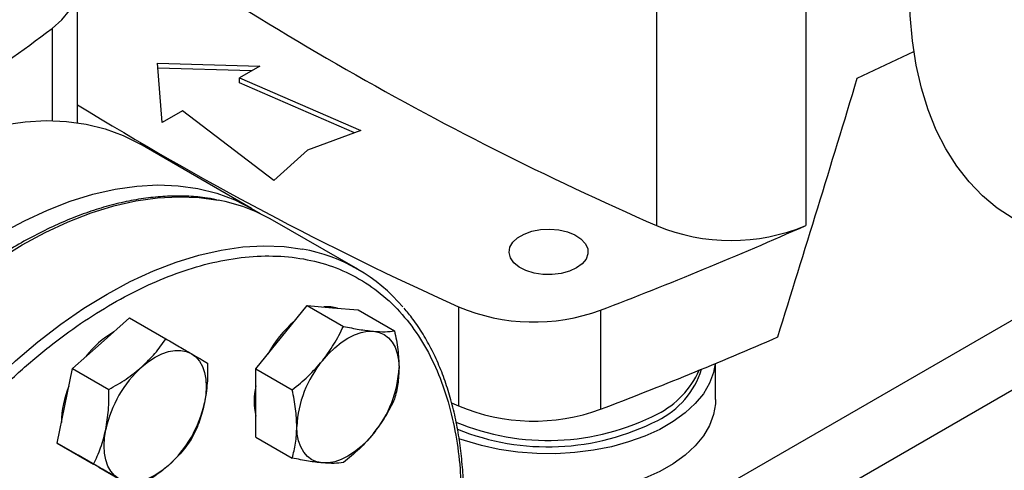
# Model space of a CAD drawing. Extents: x 0.4 to 10.6, y 0.4 to 8.1.
# Drawn here: x 3.1 to 3.3, y 5 to 5.1 of the extents above; entities that cross this region are included whole.
import ezdxf

# ---------------------------------------------------------------- set-up
doc = ezdxf.new("R2010")
doc.units = 0
doc.linetypes.add('SLD-SOLID', pattern=[0])
doc.layers.get('0').update_dxf_attribs({"linetype": 'CONTINUOUS'})

msp = doc.modelspace()

# ---------------------------------------------------------------- linework, layer by layer
at = {"color": 7, "linetype": 'SLD-SOLID'}
for p, q in [((3.22460551701494, 5.221824131658298), (3.22460551701494, 5.085198208409698)), ((3.256837892490987, 5.221824131658299), (3.256837892490987, 5.085198208409699)), ((3.099473564874119, 5.107450600979666), (3.099473564874119, 5.137110666369465)), ((3.267999962133687, 5.117059806616159), (3.280200681857381, 5.122838212569768)), ((3.116722828590164, 5.120280848111908), (3.138877913105685, 5.119678184643534)), ((3.11776678545215, 5.107490990060879), (3.116722828590164, 5.120280848111908)), ((3.137105218255085, 5.118654829689005), (3.116810489324535, 5.119206887692595)), ((3.138877913105685, 5.119678184643534), (3.134470095243958, 5.117133605554847)), ((3.134470095243958, 5.117133605554847), (3.160685012000549, 5.105749962263357)), ((3.134470095243958, 5.116062029686231), (3.134470095243958, 5.117133605554847)), ((3.159348228893225, 5.105258875060533), (3.134470095243958, 5.116062029686231)), ((3.122174603313878, 5.110035569149565), (3.11776678545215, 5.107490990060879)), ((3.141893788484764, 5.094902019832642), (3.122174603313878, 5.110035569149565)), ((3.160685012000549, 5.105749962263357), (3.149201486518681, 5.101531317984747)), ((3.137097682337642, 5.088905057545674), (3.112970679305028, 5.102833279925852)), ((3.149201486518681, 5.101531317984747), (3.141893788484764, 5.094902019832642)), ((3.160022838120836, 5.075746412513931), (3.141638061809987, 5.086359717967627)), ((3.143549764458722, 5.061060337274205), (3.149074036186736, 5.067932478785606)), ((3.149074036186736, 5.067932478785606), (3.156926054852707, 5.063399604894671)), ((3.149074036186736, 5.067932478785606), (3.154598307914762, 5.06743852564782)), ((3.154598307914762, 5.06743852564782), (3.160122579642781, 5.066944572510052)), ((3.160122579642781, 5.066944572510052), (3.167974598308753, 5.062411698619123)), ((3.181809687975523, 5.067626938266439), (3.181809687975523, 5.046195420894109)), ((3.212490803448995, 5.066899992200272), (3.212490803448995, 5.045468474827942)), ((3.10454779605317, 5.059749493620918), (3.110709320542189, 5.065212951579386)), ((3.110709320542189, 5.065212951579386), (3.118561339208161, 5.060680077688459)), ((3.138025492730704, 5.054188195762824), (3.143549764458722, 5.061060337274205)), ((3.098386271564139, 5.054286035662469), (3.10454779605317, 5.059749493620918)), ((3.09673529605317, 5.0462178467265), (3.098386271564139, 5.054286035662469)), ((3.098386271564139, 5.054286035662469), (3.106238290230113, 5.049753161771538)), ((3.138025492730704, 5.054188195762824), (3.145877511396677, 5.049655321871896)), ((3.138025492730705, 5.046822101113655), (3.138025492730704, 5.054188195762824)), ((3.237372573256338, 5.047572588449555), (3.237372573256338, 5.055384012578645)), ((3.095084320542192, 5.038149657790553), (3.09673529605317, 5.0462178467265)), ((3.138025492730702, 5.039456006464495), (3.138025492730705, 5.046822101113655)), ((3.180300619465445, 5.0468816313275), (3.181809687975523, 5.046195420894109)), ((3.138025492730702, 5.039456006464495), (3.145877511396677, 5.034923132573564)), ((3.095084320542192, 5.038149657790553), (3.102936339208163, 5.033616783899627)), ((3.099594869520236, 5.035544926813043), (3.095084320542192, 5.038149657790553)), ((3.099227219639635, 5.035757166511893), (3.099595186956907, 5.035544743501182)), ((3.104105418498277, 5.03294019583555), (3.099594869520236, 5.035544926813043)), ((3.104105418498277, 5.03294019583555), (3.111957437164253, 5.028407321944623))]:
    msp.add_line(p, q, dxfattribs=at)
at = {"color": 8, "linetype": 'SLD-SOLID'}
for p, q in [((3.093977778777483, 5.127806989222638), (3.093977778777483, 5.107896074222692)), ((3.320600198169733, 5.075793052410194), (3.233808395567939, 5.025689211258424)), ((3.247477018746824, 5.018471947450021), (3.333619898742302, 5.06820117355507))]:
    msp.add_line(p, q, dxfattribs=at)
at = {"color": 7, "linetype": 'SLD-SOLID', "flags": 128}
for points in [[(3.093977778777483, 5.127806989222638), (3.096101048903398, 5.129660606401013), (3.097734378051674, 5.131672885625168), (3.098842981623904, 5.133800971892629), (3.099403249969769, 5.135999543887565), (3.099403251195789, 5.138221779177407), (3.098842985275856, 5.140420351378365), (3.097734384051781, 5.142548438053487), (3.096101057123879, 5.144560717878258), (3.093977789043266, 5.146414335837409)], [(3.301659491033664, 5.086727289898058), (3.301655091717702, 5.086729829981889), (3.298230472735634, 5.088975148169373), (3.295052327989688, 5.091612357376111), (3.292134266783584, 5.094630164667408), (3.289488784703394, 5.098015647329142), (3.287127210109529, 5.101754308204804), (3.285059655626954, 5.105830137774557), (3.283294974841381, 5.110225682710449), (3.281840724386852, 5.114922120614249), (3.280703131587075, 5.119899340617843), (3.279887067789064, 5.125136029501059), (3.279396027503287, 5.130609762958146), (3.279232113439632, 5.136297101622099)], [(2.982284383807487, 4.964872826173761), (2.98244829787114, 4.970749415987286), (2.982939338156918, 4.976790092490611), (2.98375540195493, 4.982968988579565), (2.984892994754707, 4.989259645272496), (2.986347245209236, 4.995635125011685), (2.988111925994809, 5.002068127014106), (2.990179480477384, 5.008531104177576), (2.992541055071249, 5.014996381041661), (2.995186537151438, 5.021436272298266), (2.998104598357543, 5.027823201344359), (3.00128274310349, 5.034129818369226), (3.004707362085558, 5.040329117470554), (3.008363790559509, 5.046394552297862), (3.012236371137273, 5.052300149728034), (3.016308520834287, 5.05802062108623), (3.02056280208038, 5.063531470435874), (3.024980997390127, 5.068809099474006), (3.029544187372919, 5.073830908582852), (3.034232831748695, 5.078575393604845), (3.039026853022423, 5.083022237926732), (3.04390572245902, 5.087152399478437), (3.048848547990539, 5.09094819227412), (3.053834163679219, 5.094393362146292), (3.058841220353274, 5.097473156348644), (3.063848277027329, 5.100174386729587), (3.068833892716008, 5.102485486205928), (3.073776718247527, 5.104396558294901), (3.078655587684124, 5.10589941949243), (3.083449608957853, 5.106987634316144), (3.088138253333629, 5.107656542863101), (3.09270144331642, 5.107903280764209), (3.097119638626167, 5.107726791449898), (3.101373919872261, 5.107127830674505), (3.105446069569274, 5.106108963280027), (3.109318650147039, 5.104674552213065), (3.112970679305028, 5.102833279925852)], [(3.0064113868401, 4.950944603793583), (3.006575300903754, 4.956821193607108), (3.007066341189532, 4.962861870110433), (3.007882404987543, 4.969040766199386), (3.009019997787321, 4.975331422892318), (3.01047424824185, 4.981706902631506), (3.012238929027423, 4.988139904633928), (3.014306483509997, 4.994602881797396), (3.016668058103863, 5.001068158661483), (3.019313540184053, 5.007508049918088), (3.022231601390157, 5.01389497896418), (3.025409746136103, 5.020201595989047), (3.028834365118171, 5.026400895090376), (3.032490793592122, 5.032466329917684), (3.036363374169887, 5.038371927347855), (3.040435523866901, 5.044092398706052), (3.044689805112994, 5.049603248055694), (3.049108000422741, 5.054880877093828), (3.053671190405532, 5.059902686202673), (3.058359834781308, 5.064647171224665), (3.063153856055037, 5.069094015546553), (3.068032725491634, 5.073224177098258), (3.072975551023153, 5.077019969893942), (3.077961166711833, 5.080465139766113), (3.082968223385888, 5.083544933968466), (3.087975280059943, 5.086246164349409), (3.092960895748622, 5.088557263825749), (3.097903721280141, 5.090468335914722), (3.102782590716738, 5.091971197112252), (3.107576611990467, 5.093059411935966), (3.112265256366243, 5.093728320482921), (3.116828446349034, 5.09397505838403), (3.121246641658781, 5.093798569069719), (3.125500922904874, 5.093199608294327), (3.129573072601888, 5.092180740899849), (3.133445653179653, 5.090746329832886), (3.137102081653603, 5.088902517461842), (3.138925330510929, 5.087776208586043)], [(3.207315085169346, 5.076018564490288), (3.205761481093837, 5.075309406466475), (3.203966458971541, 5.07482619785371), (3.202026788909696, 5.074594988553382), (3.200047039023401, 5.074628243118716), (3.198133938141465, 5.074924168787488), (3.196390622027621, 5.075466812130298), (3.194911073304807, 5.076226919104075), (3.193775054827635, 5.077163512145118), (3.19304380964626, 5.078226099280156), (3.192756759377683, 5.079357396161698), (3.192929378976185, 5.080496414282035), (3.193552362474528, 5.081581748879476), (3.194592124671065, 5.082554889284945), (3.195992611716647, 5.083363373247294), (3.197678322992145, 5.083963615186846), (3.199558381366365, 5.084323255905272), (3.201531432405721, 5.084422907078351), (3.203491108417972, 5.084257196485551), (3.205331762762059, 5.083835057627822), (3.206954165285852, 5.083179248120249), (3.208270851849353, 5.082325122823137), (3.209210839539112, 5.081318727852334), (3.209723453375466, 5.080214318221212), (3.209781058213812, 5.07907143293885), (3.209380548562406, 5.077951685246647), (3.208543516000222, 5.076915441032525), (3.207315085169346, 5.076018564490288)], [(3.1556524685906, 5.067344267798253), (3.154230023132897, 5.06765113192695), (3.152672827922354, 5.06761069257422)], [(3.152388599223551, 5.055957786575317), (3.153684776419178, 5.057444182762439), (3.155053297484505, 5.058770658701842), (3.156470746644677, 5.059914518022433), (3.157912870951572, 5.0608561889741), (3.159354995258468, 5.061579559305777), (3.16077244441864, 5.062072251950536), (3.162140965483968, 5.062325836800621), (3.163437142679594, 5.062335974948938)], [(3.163437142679594, 5.062335974948938), (3.164638798054338, 5.062102492928969), (3.165725370951575, 5.061629385682803), (3.166678269807778, 5.060924748206592), (3.167481190259323, 5.060000637042915), (3.168120394114673, 5.058872863989997), (3.168584944418643, 5.05756072555745), (3.168866892586732, 5.056086672797648), (3.16896141440762, 5.054475927161998)], [(3.113386630817996, 5.05464694292203), (3.114804079978168, 5.055790802242619), (3.116246204285063, 5.056732473194285), (3.117688328591958, 5.057455843525961), (3.11910577775213, 5.057948536170719), (3.120474298817456, 5.058202121020804), (3.121770476013085, 5.058212259169126), (3.122972131387829, 5.057978777149155), (3.124058704285069, 5.057505669902992)], [(3.124058704285069, 5.057505669902992), (3.12501160314127, 5.056801032426779), (3.125814523592815, 5.055876921263102), (3.126453727448165, 5.054749148210182), (3.126918277752133, 5.053437009777634), (3.127200225920222, 5.051962957017833), (3.127294747741105, 5.05035221138218), (3.12720022592022, 5.048632333175088), (3.126918277752123, 5.046832749989524)], [(3.237299239001013, 5.05535350060502), (3.236928254839496, 5.05342184737952), (3.236052361822934, 5.051097447352085), (3.234723201361685, 5.048845837255075), (3.232958101095051, 5.046696370269501), (3.23078007180438, 5.044677067984704), (3.228217507432344, 5.042814255094092), (3.225303814924468, 5.0411322162125), (3.222076978718511, 5.039652879289094), (3.218579065559227, 5.038395529743029), (3.214855676094017, 5.037376559048502), (3.21095535039875, 5.036609251046833), (3.206928935183643, 5.03610360877127), (3.202828920928633, 5.035866224042155), (3.198708757589699, 5.035900191532465), (3.194622157796941, 5.036205068424018), (3.190622396628305, 5.036776880180283), (3.186761617087474, 5.037608172360544), (3.183090150340061, 5.038688107799933), (3.181885416876661, 5.039112514748439)], [(3.237372573256338, 5.047572588449555), (3.237339461806395, 5.046680340345073), (3.236928254839496, 5.04431345249628), (3.236052361822934, 5.041989052468844), (3.234723201361685, 5.039737442371836), (3.232958101095051, 5.037587975386261), (3.23078007180438, 5.035568673101464), (3.228217507432344, 5.033705860210853), (3.225303814924468, 5.03202382132926), (3.222076978718511, 5.030544484405855), (3.218579065559227, 5.029287134859788), (3.214855676094017, 5.028268164165262), (3.21095535039875, 5.027500856163593), (3.206928935183643, 5.02699521388803), (3.202828920928633, 5.026757829158916), (3.198708757589699, 5.026791796649226), (3.194622157796941, 5.027096673540779), (3.190622396628305, 5.027668485297044), (3.186761617087474, 5.028499777477305), (3.183090150340061, 5.029579712916694), (3.18275746764581, 5.029693200278346)], [(3.108433704285067, 5.030442376114158), (3.107480805428865, 5.031147013590369), (3.106677884977321, 5.032071124754043), (3.10603868112197, 5.03319889780696), (3.105574130818, 5.034511036239504), (3.10529218264991, 5.035985088999303), (3.105197660829025, 5.037595834634951), (3.105292182649908, 5.03931571284204), (3.105574130817997, 5.041115296027607)], [(3.152388599223547, 5.033859502627825), (3.151186943848803, 5.034092984647796), (3.150100370951566, 5.034566091893963), (3.149147472095363, 5.035270729370175), (3.148344551643818, 5.036194840533851), (3.147705347788469, 5.037322613586768), (3.1472407974845, 5.038634752019314), (3.146958849316411, 5.040108804779115), (3.146864327495539, 5.041719550414771)], [(3.163437142679586, 5.040237691001441), (3.162140965483959, 5.038751294814323), (3.160772444418633, 5.037424818874925), (3.159354995258463, 5.036280959554338), (3.15791287095157, 5.035339288602674), (3.156470746644677, 5.034615918270999), (3.155053297484508, 5.034123225626244), (3.153684776419183, 5.033869640776159), (3.152388599223547, 5.033859502627825)], [(3.119105777752126, 5.033301103095109), (3.117688328591954, 5.032157243774519), (3.116246204285058, 5.031215572822854), (3.114804079978164, 5.030492202491178), (3.113386630817992, 5.02999950984642), (3.112018109752666, 5.029745924996335), (3.110721932557038, 5.029735786848011), (3.109520277182294, 5.029969268867981), (3.108433704285067, 5.030442376114158)]]:
    msp.add_lwpolyline(points, dxfattribs=at)
at = {"color": 8, "linetype": 'SLD-SOLID', "flags": 128}
for points in [[(3.024131175675135, 4.906227477156651), (3.023782535327823, 4.90662346217557), (3.02113544992516, 4.910010996644977), (3.018772444073965, 4.913751923375716), (3.016703636528067, 4.917830223145208), (3.014937886238988, 4.922228432047728), (3.013482754420547, 4.92692771627753), (3.012344472170588, 4.931907952778096), (3.011527913788456, 4.93714781541215), (3.011036575902506, 4.942624866283453), (3.010872562496994, 4.948315651819325), (3.011036575902506, 4.954195803202435), (3.011527913788456, 4.960240140721822), (3.012344472170587, 4.966422781596284), (3.013482754420546, 4.972717250808423), (3.014937886238987, 4.979096594474727), (3.016703636528066, 4.985533495266241), (3.018772444073964, 4.992000389385566), (3.021135449925159, 4.998469584599267), (3.023782535327821, 5.00491337882027), (3.026702365055869, 5.011304178732451), (3.029882435950146, 5.017614617949453), (3.03330913045887, 5.023817674201753), (3.036967774950078, 5.029886785050167), (3.040842702546374, 5.035795961630297), (3.044917320212902, 5.041519899940833), (3.049174179811265, 5.047034089199173), (3.053595052815139, 5.052314916800358), (3.058161008367617, 5.057339769429877), (3.062852494346045, 5.062087129897336), (3.067649421087213, 5.066536669276388), (3.072531247414377, 5.070669333956308), (3.077477068597734, 5.074467427232473), (3.082465705871679, 5.077914685086385), (3.087475797125536, 5.080996345830679), (3.092485888379394, 5.083699213320942), (3.09747452565334, 5.086011713463632), (3.102420346836696, 5.087923943778115), (3.107302173163861, 5.089427715800612), (3.112099099905028, 5.090516590148461), (3.116790585883456, 5.091185904094536), (3.121356541435934, 5.091432791533768), (3.125777414439809, 5.091256195256236), (3.12983259340463, 5.090695525868325)], [(3.042512934885104, 4.895617553777571), (3.042167311638671, 4.896010156721878), (3.039520226236008, 4.899397691191284), (3.037157220384814, 4.903138617922023), (3.035088412838916, 4.907216917691515), (3.033322662549836, 4.911615126594035), (3.031867530731395, 4.916314410823838), (3.030729248481436, 4.921294647324403), (3.029912690099305, 4.926534509958457), (3.029421352213354, 4.932011560829761), (3.029257338807843, 4.937702346365633), (3.029421352213353, 4.943582497748742), (3.029912690099304, 4.94962683526813), (3.030729248481435, 4.955809476142592), (3.031867530731395, 4.96210394535473), (3.033322662549835, 4.968483289021035), (3.035088412838914, 4.974920189812549), (3.037157220384812, 4.981387083931875), (3.039520226236007, 4.987856279145575), (3.04216731163867, 4.994300073366578), (3.045087141366717, 5.000690873278759), (3.048267212260994, 5.007001312495761), (3.051693906769718, 5.013204368748061), (3.055352551260927, 5.019273479596476), (3.059227478857223, 5.025182656176605), (3.06330209652375, 5.030906594487139), (3.067558956122113, 5.03642078374548), (3.071979829125988, 5.041701611346666), (3.076545784678466, 5.046726463976184), (3.081237270656894, 5.051473824443645), (3.086034197398061, 5.055923363822696), (3.090916023725226, 5.060056028502614), (3.095861844908582, 5.063854121778781), (3.100850482182528, 5.067301379632692), (3.105860573436385, 5.070383040376986), (3.110870664690243, 5.073085907867251), (3.115859301964188, 5.07539840800994), (3.120805123147544, 5.077310638324422), (3.125686949474709, 5.078814410346919), (3.130483876215877, 5.079903284694767), (3.135175362194305, 5.080572598640845), (3.139741317746782, 5.080819486080075), (3.144162190750657, 5.080642889802542), (3.148124326268261, 5.080099695546271)]]:
    msp.add_lwpolyline(points, dxfattribs=at)
at = {"color": 7, "linetype": 'SLD-SOLID'}
for centre, radius, start, end in [((3.504517529471812, 5.724912004568703), 0.6982724938831698, 233.6375527392421, 246.3678237934593), ((2.726527566861268, 5.620178552232407), 0.6143691189325475, 302.2446353369104, 306.7334804252455), ((3.478616144277503, 5.726272212260684), 0.7224317749500602, 238.344252186537, 245.7421618371116), ((3.122936586376705, 5.053679413997584), 0.03765298727798867, 60.21942546215336, 79.4469205325885), ((2.900614037263493, 5.885644893897884), 0.876133740556862, 290.852865859984, 293.9905624863636), ((3.240721704752962, 5.123861689862385), 0.04188790165727341, 247.3720495005713, 292.627950499433), ((3.141500065763088, 5.043660099497652), 0.03703680584806053, 40.25873311214726, 79.69685912383189), ((3.198074617904535, 5.106277047246688), 0.04193302838790455, 247.17742778016, 290.1079935995887), ((3.162441135298967, 5.045635108841649), 0.02481010274009657, 130.6245893246471, 151.7862674788182), ((3.117479845122536, 5.044658357681858), 0.02027651449250905, 120.0892535347319, 143.0379109527446), ((2.898554597400535, 5.869354788687321), 0.8816714805600193, 290.8589976537349, 293.5471348479878), ((3.170821612199347, 5.040615194731409), 0.02398272486300674, 140.2279276209524, 177.360712638803), ((3.130645864277811, 5.035661221865909), 0.02565811262819724, 132.272841439939, 167.72715841446), ((3.145004129703869, 5.055580282845358), 0.02398272486295033, 320.2279276208171, 357.3607126388039), ((3.216877252031824, 5.05948950790553), 0.0182506010314414, 295.91540292641, 342.8920076094185), ((3.215761105786274, 5.062085727593768), 0.01983073125337187, 297.2905668480545, 335.684025204924), ((3.116273826142558, 5.042562819206061), 0.02027987981116922, 156.9617546836462, 179.9089300061122), ((3.152267408295204, 5.0472473136719), 0.01461174748348646, 167.0815904786854, 192.9184095213188), ((3.101846544292194, 5.052286824151299), 0.02565811262832674, 312.2728414400301, 347.7271584143491), ((3.198075977775765, 5.084902923906994), 0.04198646178660412, 247.2060965311834, 290.0793248485653), ((3.201137942931925, 5.090638628161379), 0.05191034307661825, 247.4775329371916, 297.1844979354245), ((3.201123654002734, 5.089432456125072), 0.05207876812206133, 247.9469591830021, 297.1070308299667)]:
    msp.add_arc(centre, radius, start, end, dxfattribs=at)
msp.add_ellipse((2.803419774786871, 5.630879943888726), major_axis=(0.4788055971916489, 1.974141710680078), ratio=0.2872166296211299, start_param=4.489878823033097, end_param=4.519282159649485, dxfattribs=at)
for points, knots in [([(3.12947034836371, 5.090772611463287), (3.128635057980113, 5.090936626110675), (3.126538552638685, 5.09134828843922), (3.123018722352929, 5.091592213623761), (3.118960132773672, 5.0915867058768), (3.114791640036803, 5.091225693244282), (3.110536547764745, 5.090531562702236), (3.106207737225835, 5.089502217678899), (3.101820892549163, 5.088143731635451), (3.097390938759802, 5.086461481374943), (3.092933006367439, 5.084462450158115), (3.088462245570684, 5.082154598612257), (3.083993844851431, 5.079547014992219), (3.079543049025567, 5.076649901247237), (3.07512517914176, 5.073474633178891), (3.070755799756763, 5.070033966699699), (3.06645085876065, 5.06634231551504), (3.062226976335462, 5.062416269573748), (3.05810205804489, 5.058275625981561), (3.054096666557104, 5.053945644686508), (3.050237558248063, 5.049462610788694), (3.04656815043912, 5.044890480200031), (3.043125784428901, 5.040298742977232), (3.040197510973065, 5.036128134452899), (3.037704405158475, 5.032369707885854), (3.035275492597289, 5.028546134867835), (3.033646446389887, 5.025778896306114), (3.032694715114364, 5.024162203376189)], [0, 0, 0, 0, 0.02809459297619556, 0.07051495551303089, 0.1129892046355132, 0.1555030044962752, 0.1980441821609287, 0.2406002098615355, 0.2831595975305652, 0.325712395683609, 0.3682500792666237, 0.4107647095794186, 0.4532474036840352, 0.4956910297169084, 0.5380864160074722, 0.5804210693984448, 0.622676923069095, 0.6648264975954306, 0.7068257445722725, 0.7485994260113564, 0.7900078230296737, 0.8307593470724586, 0.8701288175986003, 0.9079852959057871, 0.9348719683939187, 0.9619505055712009, 1, 1, 1, 1]), ([(3.107039084738366, 4.894146425728361), (3.104738856041116, 4.892888351084824), (3.100138316563513, 4.890372156903658), (3.093188912101154, 4.887511864752887), (3.086194037097859, 4.885360282516612), (3.079182497493148, 4.88406994043483), (3.072302598691704, 4.883712847020802), (3.065671009636353, 4.884352283646935), (3.059403849829218, 4.886016262019591), (3.053610517961108, 4.888703124226972), (3.048387573679687, 4.892377903594725), (3.043813475151074, 4.896974418853894), (3.039944695488982, 4.902398933799185), (3.036813759355373, 4.90853613621957), (3.034428792796885, 4.915255991139003), (3.03278507919049, 4.922384381564442), (3.03182374981689, 4.929854326548821), (3.031509671016674, 4.937641720239851), (3.031823734587707, 4.945791921541066), (3.032785041556858, 4.954371786613577), (3.034428792792304, 4.963398174840963), (3.036813759356642, 4.972871653614848), (3.039944695488622, 4.982623757928132), (3.043813475151207, 4.992515070798352), (3.04838757367951, 5.002392727806354), (3.053610517961673, 5.012097790277736), (3.059403849827123, 5.02147349110618), (3.065671009644071, 5.030373378089436), (3.072302598663404, 5.038669484763455), (3.079182497596072, 5.046255752328335), (3.086194036726116, 5.053060765531546), (3.093188833765515, 5.058985212403355), (3.100138230820691, 5.06414859359877), (3.104738772739988, 5.066944047195628), (3.107039084738364, 5.068341798930653)], [0, 0, 0, 0, 0.02912375244377899, 0.05824854416159747, 0.08873429317389406, 0.1199938772583555, 0.1519013647805314, 0.1843126602565721, 0.2170687487206742, 0.2499999956263156, 0.2829312425319571, 0.3156873309960593, 0.3480986264720999, 0.3800061139942758, 0.4112656980787373, 0.4417514470910342, 0.4708746806658115, 0.4999999956138921, 0.5291232292038112, 0.5582485441611111, 0.588734293173408, 0.6199938772578696, 0.6519013647800455, 0.6843126602560858, 0.7170687487201877, 0.7499999956258296, 0.7829312425314713, 0.8156873309955731, 0.8480986264716136, 0.8800061139937895, 0.911265698078251, 0.9417514470905479, 0.9708752039442163, 1, 1, 1, 1]), ([(3.182920385511109, 5.026305548088521), (3.182922360655623, 5.026931875909725), (3.182929538709292, 5.029208071237051), (3.182693860962636, 5.032995656442712), (3.182214035838833, 5.037654584883335), (3.181477305141529, 5.042146703012598), (3.180502621821278, 5.046468296581677), (3.179284572863312, 5.050602857883338), (3.177823734575934, 5.054537341998512), (3.176121651606632, 5.058261847957271), (3.174169137264523, 5.061753125717049), (3.172151880442141, 5.06480593615618), (3.170680806419904, 5.066559212964786), (3.170029629263576, 5.067335308381624)], [0, 0, 0, 0, 0.03680667269950796, 0.1337625019622748, 0.2309834444555771, 0.3284607142714955, 0.4262052673502083, 0.5242452198497871, 0.6226275900361372, 0.7214207272763189, 0.8207176209641254, 0.9206398943929943, 1, 1, 1, 1]), ([(3.152388599223551, 5.055957786575317), (3.153264529334341, 5.057138000395098), (3.155035835921349, 5.059524629747491), (3.15629138716783, 5.062098527297352), (3.156926054852707, 5.063399604894671)], [0, 0, 0, 0, 0.4945107285293288, 1, 1, 1, 1]), ([(3.156926054852707, 5.063399604894671), (3.15809903400827, 5.063160161196489), (3.160466498540136, 5.062676883671789), (3.162440949281521, 5.062450297298943), (3.163437142679594, 5.062335974948938)], [0, 0, 0, 0, 0.495457963476844, 1, 1, 1, 1]), ([(3.163437142679594, 5.062335974948938), (3.164313072790383, 5.062281913608734), (3.166084379377388, 5.062172590722323), (3.167339930623874, 5.062331414767987), (3.167974598308753, 5.062411698619123)], [0, 0, 0, 0, 0.4945107285291085, 0.9999999999999999, 0.9999999999999999, 0.9999999999999999, 0.9999999999999999]), ([(3.167974598308753, 5.062411698619123), (3.168250411449649, 5.061056188927889), (3.168807094682592, 5.058320316682097), (3.168909663917138, 5.055765127510391), (3.16896141440762, 5.054475927161998)], [0, 0, 0, 0, 0.4954579634774903, 1, 1, 1, 1]), ([(3.113386630817996, 5.05464694292203), (3.114369340069022, 5.055591115365685), (3.116356575520816, 5.057500421654074), (3.117821058681955, 5.059612463297039), (3.118561339208161, 5.060680077688459)], [0, 0, 0, 0, 0.4945107285291092, 1, 1, 1, 1]), ([(3.118561339208161, 5.060680077688459), (3.119569685332559, 5.060097834389609), (3.121604865304881, 5.058922672535789), (3.123235819389659, 5.057980855957455), (3.124058704285069, 5.057505669902992)], [0, 0, 0, 0, 0.4954579634774917, 0.9999999999999999, 0.9999999999999999, 0.9999999999999999, 0.9999999999999999]), ([(3.124058704285069, 5.057505669902992), (3.124764773313562, 5.057097923091736), (3.126192586680916, 5.056273377156266), (3.12711577524803, 5.055740154211393), (3.12758243716425, 5.055470615733458)], [0, 0, 0, 0, 0.4945107285291614, 1, 1, 1, 1]), ([(3.145877511396676, 5.049655321871896), (3.147050490552237, 5.050612164327873), (3.149417955084102, 5.052543392659056), (3.15139240582548, 5.054812783499176), (3.152388599223551, 5.055957786575317)], [0, 0, 0, 0, 0.4954579634765733, 1, 1, 1, 1]), ([(3.106238290230113, 5.049753161771538), (3.107514762035579, 5.050481227825606), (3.110091109373924, 5.051950708806308), (3.112281491140649, 5.053742771806391), (3.113386630817996, 5.05464694292203)], [0, 0, 0, 0, 0.495457963476844, 1, 1, 1, 1]), ([(3.12758243716425, 5.055470615733458), (3.127590124624073, 5.054001082843469), (3.127605640490987, 5.051035073619045), (3.127148782043581, 5.04824198208188), (3.126918277752123, 5.046832749989524)], [0, 0, 0, 0, 0.4954579634770682, 1, 1, 1, 1]), ([(3.16896141440762, 5.054475927161998), (3.168911688292737, 5.053270358277106), (3.168811132102518, 5.050832455891293), (3.168255476336903, 5.048738155632733), (3.167974598308753, 5.047679509320793)], [0, 0, 0, 0, 0.4945107285291631, 1, 1, 1, 1]), ([(3.105574130817997, 5.041115296027607), (3.105801044925646, 5.042495921557614), (3.10625991081987, 5.045287823634465), (3.106245549648278, 5.04825386146794), (3.106238290230113, 5.049753161771538)], [0, 0, 0, 0, 0.4945107285293289, 0.9999999999999999, 0.9999999999999999, 0.9999999999999999, 0.9999999999999999]), ([(3.146864327495539, 5.041719550414771), (3.146814601380654, 5.042982531849845), (3.146714045190431, 5.045536533941636), (3.146158389424823, 5.048272380691466), (3.145877511396677, 5.049655321871896)], [0, 0, 0, 0, 0.4945107285283795, 0.9999999999999999, 0.9999999999999999, 0.9999999999999999, 0.9999999999999999]), ([(3.167974598308753, 5.047679509320793), (3.167353245434981, 5.046404219790673), (3.166099147368999, 5.043830258679685), (3.164329835096698, 5.041442443922082), (3.163437142679586, 5.040237691001441)], [0, 0, 0, 0, 0.4954579634770729, 1, 1, 1, 1]), ([(3.126918277752123, 5.046832749989524), (3.126591911414709, 5.045509537009707), (3.12593193314005, 5.042833734638837), (3.124834982780417, 5.04050924329664), (3.124280486142287, 5.039334237861531)], [0, 0, 0, 0, 0.4945107285287358, 0.9999999999999999, 0.9999999999999999, 0.9999999999999999, 0.9999999999999999]), ([(3.102936339208163, 5.033616783899627), (3.103480278030127, 5.034767869715465), (3.104578128629091, 5.037091146160068), (3.10524012554558, 5.039765813779749), (3.105574130817997, 5.041115296027607)], [0, 0, 0, 0, 0.4954579634765702, 1, 1, 1, 1]), ([(3.145877511396677, 5.034923132573564), (3.146153324537571, 5.035960195190655), (3.146710007770512, 5.038053334656643), (3.146812577005057, 5.040490099910873), (3.146864327495539, 5.041719550414771)], [0, 0, 0, 0, 0.4954579634764104, 1, 1, 1, 1]), ([(3.124280486142287, 5.039334237861531), (3.123555640618614, 5.038287724733321), (3.122092659746158, 5.036175510972812), (3.120107416448513, 5.034265024055247), (3.119105777752126, 5.033301103095109)], [0, 0, 0, 0, 0.4954579634775919, 1, 1, 1, 1]), ([(3.163437142679586, 5.040237691001441), (3.162461760339031, 5.039114889731845), (3.160489341371585, 5.036844360085427), (3.158122478593881, 5.034912009026844), (3.156926054852705, 5.033935226298012)], [0, 0, 0, 0, 0.4945107285287386, 1, 1, 1, 1]), ([(3.152388599223547, 5.033859502627825), (3.151413216882991, 5.033970976518218), (3.149440797915551, 5.034196399110613), (3.147073935137847, 5.034679121556214), (3.145877511396677, 5.034923132573564)], [0, 0, 0, 0, 0.4945107285298961, 1, 1, 1, 1]), ([(3.108433704285067, 5.030442376114158), (3.107628183026808, 5.030907535475601), (3.105999257279014, 5.031848181117054), (3.103964757180679, 5.033022950553201), (3.102936339208163, 5.033616783899627)], [0, 0, 0, 0, 0.494510728528381, 1, 1, 1, 1]), ([(3.119105777752126, 5.033301103095109), (3.118023616271332, 5.032414343201642), (3.115835268439099, 5.030621136619245), (3.113259473746746, 5.029150641467552), (3.111957437164253, 5.028407321944623)], [0, 0, 0, 0, 0.4945107285298954, 1, 1, 1, 1]), ([(3.156926054852705, 5.033935226298012), (3.156304701978939, 5.033856222922054), (3.155050603912967, 5.033696767666953), (3.15328129164066, 5.033804930122319), (3.152388599223547, 5.033859502627825)], [0, 0, 0, 0, 0.4954579634775951, 1, 1, 1, 1])]:
    msp.add_open_spline(points, degree=3, knots=knots, dxfattribs=at)
at = {"color": 8, "linetype": 'SLD-SOLID'}
msp.add_open_spline([(3.107039084738364, 5.068341798930653), (3.109339313436019, 5.069599873574464), (3.113939852913912, 5.072116067755886), (3.120889257374058, 5.074976359905093), (3.127884132385873, 5.077127942146702), (3.134895671956462, 5.078418284207611), (3.141775570889125, 5.078775377701858), (3.148407159443515, 5.078135940769482), (3.154674321148651, 5.076471963557088), (3.16046764588212, 5.073785096988249), (3.165690616769931, 5.070110333885172), (3.170264616864169, 5.065513758452377), (3.174133757867191, 5.060089464397337), (3.177263377533117, 5.053951457211002), (3.179653106032323, 5.047234513299411), (3.181279800722927, 5.040095719091025), (3.182222846130208, 5.033235611116659), (3.18233937107422, 5.028614904976806), (3.182389885383183, 5.026611799293632)], degree=3, knots=[0, 0, 0, 0, 0.05905525202680238, 0.1181126114125396, 0.1799296315378719, 0.2433157841195013, 0.3080157131752564, 0.3737372312498931, 0.4401578981325011, 0.5069337399167142, 0.5737095817009269, 0.6401302485835351, 0.705851766658172, 0.7705516957139272, 0.8339378482955564, 0.895754868420889, 0.9548090683135663, 1, 1, 1, 1], dxfattribs=at)

doc.saveas('drawing.dxf')
